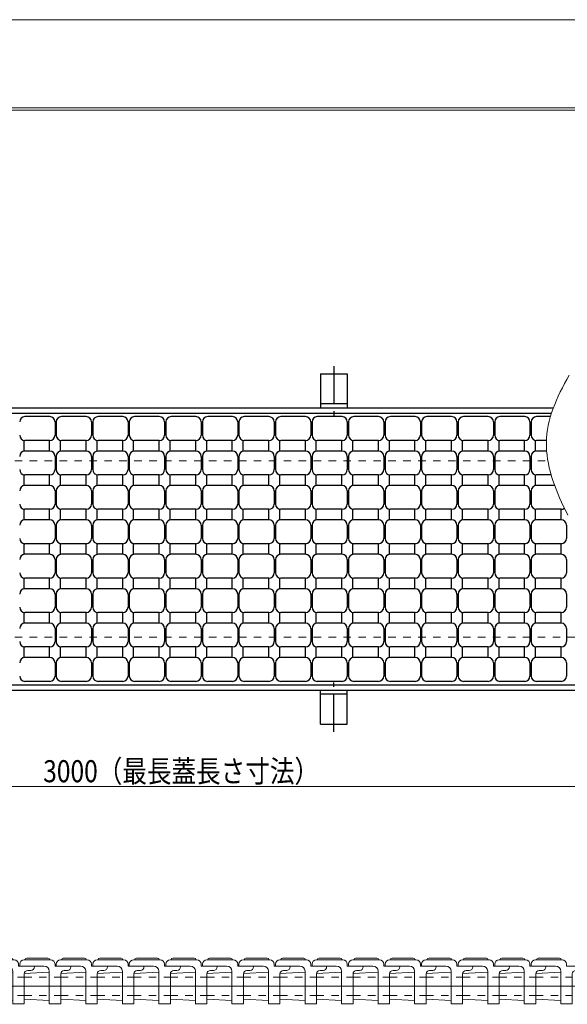
# Model space of a CAD drawing. Units: millimetres. Extents: x -1050 to 1050, y -743 to 742.
# Drawn here: x -250 to 61, y 185 to 742 of the extents above; entities that cross this region are included whole.
import ezdxf

# ---------------------------------------------------------------- set-up
doc = ezdxf.new("R2010")
doc.units = ezdxf.units.MM
doc.header["$LTSCALE"] = 5
for name, pattern in [('JWW_CENTER1', [6.773333, 4.233333, -0.846667, 0.846667, -0.846667]), ('JWW_DASHED1', [1.693333, 0.846667, -0.846667]), ('JWW_PHANTOM1', [6.773333, 3.386667, -0.846667, 0.423333, -0.846667, 0.423333, -0.846667])]:
    doc.linetypes.add(name, pattern=pattern)
for name, color, linetype in [('1-外形線', 7, 'Continuous'), ('6-寸法文字', 7, 'Continuous'), ('RRA', 7, 'Continuous'), ('アンカー', 7, 'Continuous'), ('想像線', 7, 'Continuous'), ('枠', 7, 'Continuous'), ('溝開口', 7, 'Continuous')]:
    doc.layers.add(name, color=color, linetype=linetype)
doc.styles.add('ＭＳ ゴシック', font='txt', dxfattribs={"height": 1})

# ---------------------------------------------------------------- blocks, each defined once
blk = doc.blocks.new('A3ナカ工業新図枠_0-1_')
at = {"layer": '1-外形線', "color": 4, "linetype": 'Continuous', "lineweight": 5}
for p, q in [((0, 297), (420, 297)), ((15, 287), (410, 287)), ((15.25, 286.75), (409.75, 286.75))]:
    blk.add_line(p, q, dxfattribs=at)
blk = doc.blocks.new('A$C5D7C781A_0-E_')
at = {"layer": 'アンカー', "color": 6, "linetype": 'JWW_CENTER1', "lineweight": 25}
blk.add_line((7.5, 28.02), (7.5, 0), dxfattribs=at)
at = {"layer": 'アンカー', "color": 7, "linetype": 'Continuous', "lineweight": 25}
for p, q in [((0, 23.76), (0, 4.45)), ((0, 23.76), (15, 23.76)), ((15, 23.76), (15, 4.45)), ((15, 6.75), (0, 6.75)), ((0, 4.45), (15, 4.45))]:
    blk.add_line(p, q, dxfattribs=at)
blk = doc.blocks.new('SDGFFDF_0-1_')
at = {"layer": '1-外形線', "color": 7, "linetype": 'Continuous', "lineweight": 5}
for p, q in [((-2.55, 11.5), (-2.55, 12.5)), ((-2.55, 11.5), (11.2, 11.5)), ((-0.05, 15), (14.95, 15)), ((1.45, 16), (13.45, 16)), ((17.45, 11.5), (17.45, 12.5)), ((17.45, 11.5), (26.45, 11.5)), ((26.45, 11.5), (26.45, 11)), ((0, 7.27), (14.2, 8.02)), ((0, 7.27), (0, -7.23)), ((14.2, 8.02), (14.2, 8.5)), ((14.2, -10), (14.2, 8.02)), ((20.7, 7), (20.7, -10)), ((22.7, 9), (24.45, 9)), ((0, -7.23), (14.2, -7.98)), ((20.7, -10), (14.2, -10))]:
    blk.add_line(p, q, dxfattribs=at)
at = {"layer": '1-外形線', "color": 1, "linetype": 'JWW_CENTER1', "lineweight": 5}
blk.add_line((24.66, 0), (-2.35, 0), dxfattribs=at)
at = {"layer": '1-外形線', "color": 6, "linetype": 'JWW_DASHED1', "lineweight": 5}
for p, q in [((0, 5.25), (20.7, 5.25)), ((0, -5.25), (20.7, -5.25))]:
    blk.add_line(p, q, dxfattribs=at)
at = {"layer": '1-外形線', "color": 7, "linetype": 'Continuous', "lineweight": 5, "const_width": 0.2}
for points in [[(14.3, 8, 0.414214), (14.2, 8.1, 0.414214), (14.1, 8, 0.414214), (14.2, 7.9, 0.414214)], [(14.3, -10, 0.414214), (14.2, -9.9, 0.414214), (14.1, -10, 0.414214), (14.2, -10.1, 0.414214)]]:
    blk.add_lwpolyline(points, format="xyb", close=True, dxfattribs=at)
at = {"layer": '1-外形線', "color": 7, "linetype": 'Continuous', "lineweight": 5}
for centre, radius, start, end in [((-0.05, 12.5), 2.5, 90, 180), ((1.45, 15), 1, 90, 180), ((11.2, 8.5), 3, 0, 90), ((13.45, 15), 1, 0, 90), ((14.95, 12.5), 2.5, 0, 90), ((22.7, 7), 2, 90, 180), ((24.45, 11), 2, 270, 0)]:
    blk.add_arc(centre, radius, start, end, dxfattribs=at)

msp = doc.modelspace()

# ---------------------------------------------------------------- linework, layer by layer
at = {"layer": '6-寸法文字', "color": 2, "linetype": 'Continuous', "lineweight": 5}
msp.add_line((-656.54, 307.88), (323.47, 307.88), dxfattribs=at)
at = {"layer": 'RRA', "color": 5, "linetype": 'Continuous', "lineweight": 25}
for p, q in [((-232.54, 517.55), (-246.54, 517.55)), ((-229.54, 514.55), (-229.54, 507.05)), ((-228.84, 514.55), (-228.84, 507.05)), ((-211.84, 517.55), (-225.84, 517.55)), ((-208.84, 514.55), (-208.84, 507.05)), ((-208.14, 514.55), (-208.14, 507.05)), ((-191.14, 517.55), (-205.14, 517.55)), ((-188.14, 514.55), (-188.14, 507.05)), ((-187.44, 514.55), (-187.44, 507.05)), ((-170.44, 517.55), (-184.44, 517.55)), ((-167.44, 514.55), (-167.44, 507.05)), ((-166.74, 514.55), (-166.74, 507.05)), ((-149.74, 517.55), (-163.74, 517.55)), ((-146.74, 514.55), (-146.74, 507.05)), ((-146.04, 514.55), (-146.04, 507.05)), ((-129.04, 517.55), (-143.04, 517.55)), ((-126.04, 514.55), (-126.04, 507.05)), ((-125.34, 514.55), (-125.34, 507.05)), ((-108.34, 517.55), (-122.34, 517.55)), ((-105.34, 514.55), (-105.34, 507.05)), ((-104.64, 514.55), (-104.64, 507.05)), ((-87.64, 517.55), (-101.64, 517.55)), ((-84.64, 514.55), (-84.64, 507.05)), ((-83.94, 514.55), (-83.94, 507.05)), ((-66.94, 517.55), (-80.94, 517.55)), ((-63.94, 514.55), (-63.94, 507.05)), ((-63.24, 514.55), (-63.24, 507.05)), ((-46.24, 517.55), (-60.24, 517.55)), ((-43.24, 514.55), (-43.24, 507.05)), ((-42.54, 514.55), (-42.54, 507.05)), ((-25.54, 517.55), (-39.54, 517.55)), ((-22.54, 514.55), (-22.54, 507.05)), ((-21.84, 514.55), (-21.84, 507.05)), ((-4.84, 517.55), (-18.84, 517.55)), ((-1.84, 514.55), (-1.84, 507.05)), ((-1.14, 514.55), (-1.14, 507.05)), ((15.86, 517.55), (1.86, 517.55)), ((18.86, 514.55), (18.86, 507.05)), ((19.56, 514.55), (19.56, 507.05)), ((36.56, 517.55), (22.56, 517.55)), ((39.56, 514.55), (39.56, 507.05)), ((40.26, 514.55), (40.26, 507.05)), ((51.14, 517.55), (43.26, 517.55)), ((-247.29, 504.05), (-247.29, 498.05)), ((-232.54, 504.05), (-246.54, 504.05)), ((-232.79, 504.05), (-232.79, 498.05)), ((-226.59, 504.05), (-226.59, 498.05)), ((-211.84, 504.05), (-225.84, 504.05)), ((-212.09, 504.05), (-212.09, 498.05)), ((-205.89, 504.05), (-205.89, 498.05)), ((-191.14, 504.05), (-205.14, 504.05)), ((-191.39, 504.05), (-191.39, 498.05)), ((-185.19, 504.05), (-185.19, 498.05)), ((-170.44, 504.05), (-184.44, 504.05)), ((-170.69, 504.05), (-170.69, 498.05)), ((-164.49, 504.05), (-164.49, 498.05)), ((-149.74, 504.05), (-163.74, 504.05)), ((-149.99, 504.05), (-149.99, 498.05)), ((-143.79, 504.05), (-143.79, 498.05)), ((-129.04, 504.05), (-143.04, 504.05)), ((-129.29, 504.05), (-129.29, 498.05)), ((-123.09, 504.05), (-123.09, 498.05)), ((-108.34, 504.05), (-122.34, 504.05)), ((-108.59, 504.05), (-108.59, 498.05)), ((-102.39, 504.05), (-102.39, 498.05)), ((-87.64, 504.05), (-101.64, 504.05)), ((-87.89, 504.05), (-87.89, 498.05)), ((-81.69, 504.05), (-81.69, 498.05)), ((-66.94, 504.05), (-80.94, 504.05)), ((-67.19, 504.05), (-67.19, 498.05)), ((-60.99, 504.05), (-60.99, 498.05)), ((-46.24, 504.05), (-60.24, 504.05)), ((-46.49, 504.05), (-46.49, 498.05)), ((-40.29, 504.05), (-40.29, 498.05)), ((-25.54, 504.05), (-39.54, 504.05)), ((-25.79, 504.05), (-25.79, 498.05)), ((-19.59, 504.05), (-19.59, 498.05)), ((-4.84, 504.05), (-18.84, 504.05)), ((-5.09, 504.05), (-5.09, 498.05)), ((1.11, 504.05), (1.11, 498.05)), ((15.86, 504.05), (1.86, 504.05)), ((15.61, 504.05), (15.61, 498.05)), ((21.81, 504.05), (21.81, 498.05)), ((36.56, 504.05), (22.56, 504.05)), ((36.31, 504.05), (36.31, 498.05)), ((42.51, 504.05), (42.51, 498.05)), ((48.85, 504.05), (43.26, 504.05)), ((-232.54, 498.05), (-246.54, 498.05)), ((-211.84, 498.05), (-225.84, 498.05)), ((-191.14, 498.05), (-205.14, 498.05)), ((-170.44, 498.05), (-184.44, 498.05)), ((-149.74, 498.05), (-163.74, 498.05)), ((-129.04, 498.05), (-143.04, 498.05)), ((-108.34, 498.05), (-122.34, 498.05)), ((-87.64, 498.05), (-101.64, 498.05)), ((-66.94, 498.05), (-80.94, 498.05)), ((-46.24, 498.05), (-60.24, 498.05)), ((-25.54, 498.05), (-39.54, 498.05)), ((-4.84, 498.05), (-18.84, 498.05)), ((15.86, 498.05), (1.86, 498.05)), ((36.56, 498.05), (22.56, 498.05)), ((48.98, 498.05), (43.26, 498.05)), ((-229.54, 495.05), (-229.54, 487.55)), ((-228.84, 495.05), (-228.84, 487.55)), ((-208.84, 495.05), (-208.84, 487.55)), ((-208.14, 495.05), (-208.14, 487.55)), ((-188.14, 495.05), (-188.14, 487.55)), ((-187.44, 495.05), (-187.44, 487.55)), ((-167.44, 495.05), (-167.44, 487.55)), ((-166.74, 495.05), (-166.74, 487.55)), ((-146.74, 495.05), (-146.74, 487.55)), ((-146.04, 495.05), (-146.04, 487.55)), ((-126.04, 495.05), (-126.04, 487.55)), ((-125.34, 495.05), (-125.34, 487.55)), ((-105.34, 495.05), (-105.34, 487.55)), ((-104.64, 495.05), (-104.64, 487.55)), ((-84.64, 495.05), (-84.64, 487.55)), ((-83.94, 495.05), (-83.94, 487.55)), ((-63.94, 495.05), (-63.94, 487.55)), ((-63.24, 495.05), (-63.24, 487.55)), ((-43.24, 495.05), (-43.24, 487.55)), ((-42.54, 495.05), (-42.54, 487.55)), ((-22.54, 495.05), (-22.54, 487.55)), ((-21.84, 495.05), (-21.84, 487.55)), ((-1.84, 495.05), (-1.84, 487.55)), ((-1.14, 495.05), (-1.14, 487.55)), ((18.86, 495.05), (18.86, 487.55)), ((19.56, 495.05), (19.56, 487.55)), ((39.56, 495.05), (39.56, 487.55)), ((40.26, 495.05), (40.26, 487.55)), ((-247.29, 484.55), (-247.29, 478.55)), ((-232.54, 484.55), (-246.54, 484.55)), ((-232.79, 484.55), (-232.79, 478.55)), ((-226.59, 484.55), (-226.59, 478.55)), ((-211.84, 484.55), (-225.84, 484.55)), ((-212.09, 484.55), (-212.09, 478.55)), ((-205.89, 484.55), (-205.89, 478.55)), ((-191.14, 484.55), (-205.14, 484.55)), ((-191.39, 484.55), (-191.39, 478.55)), ((-185.19, 484.55), (-185.19, 478.55)), ((-170.44, 484.55), (-184.44, 484.55)), ((-170.69, 484.55), (-170.69, 478.55)), ((-164.49, 484.55), (-164.49, 478.55)), ((-149.74, 484.55), (-163.74, 484.55)), ((-149.99, 484.55), (-149.99, 478.55)), ((-143.79, 484.55), (-143.79, 478.55)), ((-129.04, 484.55), (-143.04, 484.55)), ((-129.29, 484.55), (-129.29, 478.55)), ((-123.09, 484.55), (-123.09, 478.55)), ((-108.34, 484.55), (-122.34, 484.55)), ((-108.59, 484.55), (-108.59, 478.55)), ((-102.39, 484.55), (-102.39, 478.55)), ((-87.64, 484.55), (-101.64, 484.55)), ((-87.89, 484.55), (-87.89, 478.55)), ((-81.69, 484.55), (-81.69, 478.55)), ((-66.94, 484.55), (-80.94, 484.55)), ((-67.19, 484.55), (-67.19, 478.55)), ((-60.99, 484.55), (-60.99, 478.55)), ((-46.24, 484.55), (-60.24, 484.55)), ((-46.49, 484.55), (-46.49, 478.55)), ((-40.29, 484.55), (-40.29, 478.55)), ((-25.54, 484.55), (-39.54, 484.55)), ((-25.79, 484.55), (-25.79, 478.55)), ((-19.59, 484.55), (-19.59, 478.55)), ((-4.84, 484.55), (-18.84, 484.55)), ((-5.09, 484.55), (-5.09, 478.55)), ((1.11, 484.55), (1.11, 478.55)), ((15.86, 484.55), (1.86, 484.55)), ((15.61, 484.55), (15.61, 478.55)), ((21.81, 484.55), (21.81, 478.55)), ((36.56, 484.55), (22.56, 484.55)), ((36.31, 484.55), (36.31, 478.55)), ((42.51, 484.55), (42.51, 478.55)), ((51.55, 484.55), (43.26, 484.55)), ((-232.54, 478.55), (-246.54, 478.55)), ((-229.54, 475.55), (-229.54, 468.05)), ((-228.84, 475.55), (-228.84, 468.05)), ((-211.84, 478.55), (-225.84, 478.55)), ((-208.84, 475.55), (-208.84, 468.05)), ((-208.14, 475.55), (-208.14, 468.05)), ((-191.14, 478.55), (-205.14, 478.55)), ((-188.14, 475.55), (-188.14, 468.05)), ((-187.44, 475.55), (-187.44, 468.05)), ((-170.44, 478.55), (-184.44, 478.55)), ((-167.44, 475.55), (-167.44, 468.05)), ((-166.74, 475.55), (-166.74, 468.05)), ((-149.74, 478.55), (-163.74, 478.55)), ((-146.74, 475.55), (-146.74, 468.05)), ((-146.04, 475.55), (-146.04, 468.05)), ((-129.04, 478.55), (-143.04, 478.55)), ((-126.04, 475.55), (-126.04, 468.05)), ((-125.34, 475.55), (-125.34, 468.05)), ((-108.34, 478.55), (-122.34, 478.55)), ((-105.34, 475.55), (-105.34, 468.05)), ((-104.64, 475.55), (-104.64, 468.05)), ((-87.64, 478.55), (-101.64, 478.55)), ((-84.64, 475.55), (-84.64, 468.05)), ((-83.94, 475.55), (-83.94, 468.05)), ((-66.94, 478.55), (-80.94, 478.55)), ((-63.94, 475.55), (-63.94, 468.05)), ((-63.24, 475.55), (-63.24, 468.05)), ((-46.24, 478.55), (-60.24, 478.55)), ((-43.24, 475.55), (-43.24, 468.05)), ((-42.54, 475.55), (-42.54, 468.05)), ((-25.54, 478.55), (-39.54, 478.55)), ((-22.54, 475.55), (-22.54, 468.05)), ((-21.84, 475.55), (-21.84, 468.05)), ((-4.84, 478.55), (-18.84, 478.55)), ((-1.84, 475.55), (-1.84, 468.05)), ((-1.14, 475.55), (-1.14, 468.05)), ((15.86, 478.55), (1.86, 478.55)), ((18.86, 475.55), (18.86, 468.05)), ((19.56, 475.55), (19.56, 468.05)), ((36.56, 478.55), (22.56, 478.55)), ((39.56, 475.55), (39.56, 468.05)), ((40.26, 475.55), (40.26, 468.05)), ((53.53, 478.55), (43.26, 478.55)), ((-247.29, 465.05), (-247.29, 459.05)), ((-232.54, 465.05), (-246.54, 465.05)), ((-232.79, 465.05), (-232.79, 459.05)), ((-226.59, 465.05), (-226.59, 459.05)), ((-211.84, 465.05), (-225.84, 465.05)), ((-212.09, 465.05), (-212.09, 459.05)), ((-205.89, 465.05), (-205.89, 459.05)), ((-191.14, 465.05), (-205.14, 465.05)), ((-191.39, 465.05), (-191.39, 459.05)), ((-185.19, 465.05), (-185.19, 459.05)), ((-170.44, 465.05), (-184.44, 465.05)), ((-170.69, 465.05), (-170.69, 459.05)), ((-164.49, 465.05), (-164.49, 459.05)), ((-149.74, 465.05), (-163.74, 465.05)), ((-149.99, 465.05), (-149.99, 459.05)), ((-143.79, 465.05), (-143.79, 459.05)), ((-129.04, 465.05), (-143.04, 465.05)), ((-129.29, 465.05), (-129.29, 459.05)), ((-123.09, 465.05), (-123.09, 459.05)), ((-108.34, 465.05), (-122.34, 465.05)), ((-108.59, 465.05), (-108.59, 459.05)), ((-102.39, 465.05), (-102.39, 459.05)), ((-87.64, 465.05), (-101.64, 465.05)), ((-87.89, 465.05), (-87.89, 459.05)), ((-81.69, 465.05), (-81.69, 459.05)), ((-66.94, 465.05), (-80.94, 465.05)), ((-67.19, 465.05), (-67.19, 459.05)), ((-60.99, 465.05), (-60.99, 459.05)), ((-46.24, 465.05), (-60.24, 465.05)), ((-46.49, 465.05), (-46.49, 459.05)), ((-40.29, 465.05), (-40.29, 459.05)), ((-25.54, 465.05), (-39.54, 465.05)), ((-25.79, 465.05), (-25.79, 459.05)), ((-19.59, 465.05), (-19.59, 459.05)), ((-4.84, 465.05), (-18.84, 465.05)), ((-5.09, 465.05), (-5.09, 459.05)), ((1.11, 465.05), (1.11, 459.05)), ((15.86, 465.05), (1.86, 465.05)), ((15.61, 465.05), (15.61, 459.05)), ((21.81, 465.05), (21.81, 459.05)), ((36.56, 465.05), (22.56, 465.05)), ((36.31, 465.05), (36.31, 459.05)), ((42.51, 465.05), (42.51, 459.05)), ((57.26, 465.05), (43.26, 465.05)), ((57.01, 465.05), (57.01, 459.05)), ((-232.54, 459.05), (-246.54, 459.05)), ((-211.84, 459.05), (-225.84, 459.05)), ((-191.14, 459.05), (-205.14, 459.05)), ((-170.44, 459.05), (-184.44, 459.05)), ((-149.74, 459.05), (-163.74, 459.05)), ((-129.04, 459.05), (-143.04, 459.05)), ((-108.34, 459.05), (-122.34, 459.05)), ((-87.64, 459.05), (-101.64, 459.05)), ((-66.94, 459.05), (-80.94, 459.05)), ((-46.24, 459.05), (-60.24, 459.05)), ((-25.54, 459.05), (-39.54, 459.05)), ((-4.84, 459.05), (-18.84, 459.05)), ((15.86, 459.05), (1.86, 459.05)), ((36.56, 459.05), (22.56, 459.05)), ((57.26, 459.05), (43.26, 459.05)), ((-229.54, 456.05), (-229.54, 448.55)), ((-228.84, 456.05), (-228.84, 448.55)), ((-208.84, 456.05), (-208.84, 448.55)), ((-208.14, 456.05), (-208.14, 448.55)), ((-188.14, 456.05), (-188.14, 448.55)), ((-187.44, 456.05), (-187.44, 448.55)), ((-167.44, 456.05), (-167.44, 448.55)), ((-166.74, 456.05), (-166.74, 448.55)), ((-146.74, 456.05), (-146.74, 448.55)), ((-146.04, 456.05), (-146.04, 448.55)), ((-126.04, 456.05), (-126.04, 448.55)), ((-125.34, 456.05), (-125.34, 448.55)), ((-105.34, 456.05), (-105.34, 448.55)), ((-104.64, 456.05), (-104.64, 448.55)), ((-84.64, 456.05), (-84.64, 448.55)), ((-83.94, 456.05), (-83.94, 448.55)), ((-63.94, 456.05), (-63.94, 448.55)), ((-63.24, 456.05), (-63.24, 448.55)), ((-43.24, 456.05), (-43.24, 448.55)), ((-42.54, 456.05), (-42.54, 448.55)), ((-22.54, 456.05), (-22.54, 448.55)), ((-21.84, 456.05), (-21.84, 448.55)), ((-1.84, 456.05), (-1.84, 448.55)), ((-1.14, 456.05), (-1.14, 448.55)), ((18.86, 456.05), (18.86, 448.55)), ((19.56, 456.05), (19.56, 448.55)), ((39.56, 456.05), (39.56, 448.55)), ((40.26, 456.05), (40.26, 448.55)), ((60.26, 456.05), (60.26, 448.55)), ((-247.29, 445.55), (-247.29, 439.55)), ((-232.54, 445.55), (-246.54, 445.55)), ((-232.79, 445.55), (-232.79, 439.55)), ((-226.59, 445.55), (-226.59, 439.55)), ((-211.84, 445.55), (-225.84, 445.55)), ((-212.09, 445.55), (-212.09, 439.55)), ((-205.89, 445.55), (-205.89, 439.55)), ((-191.14, 445.55), (-205.14, 445.55)), ((-191.39, 445.55), (-191.39, 439.55)), ((-185.19, 445.55), (-185.19, 439.55)), ((-170.44, 445.55), (-184.44, 445.55)), ((-170.69, 445.55), (-170.69, 439.55)), ((-164.49, 445.55), (-164.49, 439.55)), ((-149.74, 445.55), (-163.74, 445.55)), ((-149.99, 445.55), (-149.99, 439.55)), ((-143.79, 445.55), (-143.79, 439.55)), ((-129.04, 445.55), (-143.04, 445.55)), ((-129.29, 445.55), (-129.29, 439.55)), ((-123.09, 445.55), (-123.09, 439.55)), ((-108.34, 445.55), (-122.34, 445.55)), ((-108.59, 445.55), (-108.59, 439.55)), ((-102.39, 445.55), (-102.39, 439.55)), ((-87.64, 445.55), (-101.64, 445.55)), ((-87.89, 445.55), (-87.89, 439.55)), ((-81.69, 445.55), (-81.69, 439.55)), ((-66.94, 445.55), (-80.94, 445.55)), ((-67.19, 445.55), (-67.19, 439.55)), ((-60.99, 445.55), (-60.99, 439.55)), ((-46.24, 445.55), (-60.24, 445.55)), ((-46.49, 445.55), (-46.49, 439.55)), ((-40.29, 445.55), (-40.29, 439.55)), ((-25.54, 445.55), (-39.54, 445.55)), ((-25.79, 445.55), (-25.79, 439.55)), ((-19.59, 445.55), (-19.59, 439.55)), ((-4.84, 445.55), (-18.84, 445.55)), ((-5.09, 445.55), (-5.09, 439.55)), ((1.11, 445.55), (1.11, 439.55)), ((15.86, 445.55), (1.86, 445.55)), ((15.61, 445.55), (15.61, 439.55)), ((21.81, 445.55), (21.81, 439.55)), ((36.56, 445.55), (22.56, 445.55)), ((36.31, 445.55), (36.31, 439.55)), ((42.51, 445.55), (42.51, 439.55)), ((57.26, 445.55), (43.26, 445.55)), ((57.01, 445.55), (57.01, 439.55)), ((-232.54, 439.55), (-246.54, 439.55)), ((-229.54, 436.55), (-229.54, 429.05)), ((-228.84, 436.55), (-228.84, 429.05)), ((-211.84, 439.55), (-225.84, 439.55)), ((-208.84, 436.55), (-208.84, 429.05)), ((-208.14, 436.55), (-208.14, 429.05)), ((-191.14, 439.55), (-205.14, 439.55)), ((-188.14, 436.55), (-188.14, 429.05)), ((-187.44, 436.55), (-187.44, 429.05)), ((-170.44, 439.55), (-184.44, 439.55)), ((-167.44, 436.55), (-167.44, 429.05)), ((-166.74, 436.55), (-166.74, 429.05)), ((-149.74, 439.55), (-163.74, 439.55)), ((-146.74, 436.55), (-146.74, 429.05)), ((-146.04, 436.55), (-146.04, 429.05)), ((-129.04, 439.55), (-143.04, 439.55)), ((-126.04, 436.55), (-126.04, 429.05)), ((-125.34, 436.55), (-125.34, 429.05)), ((-108.34, 439.55), (-122.34, 439.55)), ((-105.34, 436.55), (-105.34, 429.05)), ((-104.64, 436.55), (-104.64, 429.05)), ((-87.64, 439.55), (-101.64, 439.55)), ((-84.64, 436.55), (-84.64, 429.05)), ((-83.94, 436.55), (-83.94, 429.05)), ((-66.94, 439.55), (-80.94, 439.55)), ((-63.94, 436.55), (-63.94, 429.05)), ((-63.24, 436.55), (-63.24, 429.05)), ((-46.24, 439.55), (-60.24, 439.55)), ((-43.24, 436.55), (-43.24, 429.05)), ((-42.54, 436.55), (-42.54, 429.05)), ((-25.54, 439.55), (-39.54, 439.55)), ((-22.54, 436.55), (-22.54, 429.05)), ((-21.84, 436.55), (-21.84, 429.05)), ((-4.84, 439.55), (-18.84, 439.55)), ((-1.84, 436.55), (-1.84, 429.05)), ((-1.14, 436.55), (-1.14, 429.05)), ((15.86, 439.55), (1.86, 439.55)), ((18.86, 436.55), (18.86, 429.05)), ((19.56, 436.55), (19.56, 429.05)), ((36.56, 439.55), (22.56, 439.55)), ((39.56, 436.55), (39.56, 429.05)), ((40.26, 436.55), (40.26, 429.05)), ((57.26, 439.55), (43.26, 439.55)), ((60.26, 436.55), (60.26, 429.05)), ((-247.29, 426.05), (-247.29, 420.05)), ((-232.54, 426.05), (-246.54, 426.05)), ((-232.79, 426.05), (-232.79, 420.05)), ((-226.59, 426.05), (-226.59, 420.05)), ((-211.84, 426.05), (-225.84, 426.05)), ((-212.09, 426.05), (-212.09, 420.05)), ((-205.89, 426.05), (-205.89, 420.05)), ((-191.14, 426.05), (-205.14, 426.05)), ((-191.39, 426.05), (-191.39, 420.05)), ((-185.19, 426.05), (-185.19, 420.05)), ((-170.44, 426.05), (-184.44, 426.05)), ((-170.69, 426.05), (-170.69, 420.05)), ((-164.49, 426.05), (-164.49, 420.05)), ((-149.74, 426.05), (-163.74, 426.05)), ((-149.99, 426.05), (-149.99, 420.05)), ((-143.79, 426.05), (-143.79, 420.05)), ((-129.04, 426.05), (-143.04, 426.05)), ((-129.29, 426.05), (-129.29, 420.05)), ((-123.09, 426.05), (-123.09, 420.05)), ((-108.34, 426.05), (-122.34, 426.05)), ((-108.59, 426.05), (-108.59, 420.05)), ((-102.39, 426.05), (-102.39, 420.05)), ((-87.64, 426.05), (-101.64, 426.05)), ((-87.89, 426.05), (-87.89, 420.05)), ((-81.69, 426.05), (-81.69, 420.05)), ((-66.94, 426.05), (-80.94, 426.05)), ((-67.19, 426.05), (-67.19, 420.05)), ((-60.99, 426.05), (-60.99, 420.05)), ((-46.24, 426.05), (-60.24, 426.05)), ((-46.49, 426.05), (-46.49, 420.05)), ((-40.29, 426.05), (-40.29, 420.05)), ((-25.54, 426.05), (-39.54, 426.05)), ((-25.79, 426.05), (-25.79, 420.05)), ((-19.59, 426.05), (-19.59, 420.05)), ((-4.84, 426.05), (-18.84, 426.05)), ((-5.09, 426.05), (-5.09, 420.05)), ((1.11, 426.05), (1.11, 420.05)), ((15.86, 426.05), (1.86, 426.05)), ((15.61, 426.05), (15.61, 420.05)), ((21.81, 426.05), (21.81, 420.05)), ((36.56, 426.05), (22.56, 426.05)), ((36.31, 426.05), (36.31, 420.05)), ((42.51, 426.05), (42.51, 420.05)), ((57.26, 426.05), (43.26, 426.05)), ((57.01, 426.05), (57.01, 420.05)), ((-232.54, 420.05), (-246.54, 420.05)), ((-211.84, 420.05), (-225.84, 420.05)), ((-191.14, 420.05), (-205.14, 420.05)), ((-170.44, 420.05), (-184.44, 420.05)), ((-149.74, 420.05), (-163.74, 420.05)), ((-129.04, 420.05), (-143.04, 420.05)), ((-108.34, 420.05), (-122.34, 420.05)), ((-87.64, 420.05), (-101.64, 420.05)), ((-66.94, 420.05), (-80.94, 420.05)), ((-46.24, 420.05), (-60.24, 420.05)), ((-25.54, 420.05), (-39.54, 420.05)), ((-4.84, 420.05), (-18.84, 420.05)), ((15.86, 420.05), (1.86, 420.05)), ((36.56, 420.05), (22.56, 420.05)), ((57.26, 420.05), (43.26, 420.05)), ((-229.54, 417.05), (-229.54, 409.55)), ((-228.84, 417.05), (-228.84, 409.55)), ((-208.84, 417.05), (-208.84, 409.55)), ((-208.14, 417.05), (-208.14, 409.55)), ((-188.14, 417.05), (-188.14, 409.55)), ((-187.44, 417.05), (-187.44, 409.55)), ((-167.44, 417.05), (-167.44, 409.55)), ((-166.74, 417.05), (-166.74, 409.55)), ((-146.74, 417.05), (-146.74, 409.55)), ((-146.04, 417.05), (-146.04, 409.55)), ((-126.04, 417.05), (-126.04, 409.55)), ((-125.34, 417.05), (-125.34, 409.55)), ((-105.34, 417.05), (-105.34, 409.55)), ((-104.64, 417.05), (-104.64, 409.55)), ((-84.64, 417.05), (-84.64, 409.55)), ((-83.94, 417.05), (-83.94, 409.55)), ((-63.94, 417.05), (-63.94, 409.55)), ((-63.24, 417.05), (-63.24, 409.55)), ((-43.24, 417.05), (-43.24, 409.55)), ((-42.54, 417.05), (-42.54, 409.55)), ((-22.54, 417.05), (-22.54, 409.55)), ((-21.84, 417.05), (-21.84, 409.55)), ((-1.84, 417.05), (-1.84, 409.55)), ((-1.14, 417.05), (-1.14, 409.55)), ((18.86, 417.05), (18.86, 409.55)), ((19.56, 417.05), (19.56, 409.55)), ((39.56, 417.05), (39.56, 409.55)), ((40.26, 417.05), (40.26, 409.55)), ((60.26, 417.05), (60.26, 409.55)), ((-247.29, 406.55), (-247.29, 400.55)), ((-232.54, 406.55), (-246.54, 406.55)), ((-232.79, 406.55), (-232.79, 400.55)), ((-226.59, 406.55), (-226.59, 400.55)), ((-211.84, 406.55), (-225.84, 406.55)), ((-212.09, 406.55), (-212.09, 400.55)), ((-205.89, 406.55), (-205.89, 400.55)), ((-191.14, 406.55), (-205.14, 406.55)), ((-191.39, 406.55), (-191.39, 400.55)), ((-185.19, 406.55), (-185.19, 400.55)), ((-170.44, 406.55), (-184.44, 406.55)), ((-170.69, 406.55), (-170.69, 400.55)), ((-164.49, 406.55), (-164.49, 400.55)), ((-149.74, 406.55), (-163.74, 406.55)), ((-149.99, 406.55), (-149.99, 400.55)), ((-143.79, 406.55), (-143.79, 400.55)), ((-129.04, 406.55), (-143.04, 406.55)), ((-129.29, 406.55), (-129.29, 400.55)), ((-123.09, 406.55), (-123.09, 400.55)), ((-108.34, 406.55), (-122.34, 406.55)), ((-108.59, 406.55), (-108.59, 400.55)), ((-102.39, 406.55), (-102.39, 400.55)), ((-87.64, 406.55), (-101.64, 406.55)), ((-87.89, 406.55), (-87.89, 400.55)), ((-81.69, 406.55), (-81.69, 400.55)), ((-66.94, 406.55), (-80.94, 406.55)), ((-67.19, 406.55), (-67.19, 400.55)), ((-60.99, 406.55), (-60.99, 400.55)), ((-46.24, 406.55), (-60.24, 406.55)), ((-46.49, 406.55), (-46.49, 400.55)), ((-40.29, 406.55), (-40.29, 400.55)), ((-25.54, 406.55), (-39.54, 406.55)), ((-25.79, 406.55), (-25.79, 400.55)), ((-19.59, 406.55), (-19.59, 400.55)), ((-4.84, 406.55), (-18.84, 406.55)), ((-5.09, 406.55), (-5.09, 400.55)), ((1.11, 406.55), (1.11, 400.55)), ((15.86, 406.55), (1.86, 406.55)), ((15.61, 406.55), (15.61, 400.55)), ((21.81, 406.55), (21.81, 400.55)), ((36.56, 406.55), (22.56, 406.55)), ((36.31, 406.55), (36.31, 400.55)), ((42.51, 406.55), (42.51, 400.55)), ((57.26, 406.55), (43.26, 406.55)), ((57.01, 406.55), (57.01, 400.55)), ((-232.54, 400.55), (-246.54, 400.55)), ((-229.54, 397.55), (-229.54, 390.05)), ((-228.84, 397.55), (-228.84, 390.05)), ((-211.84, 400.55), (-225.84, 400.55)), ((-208.84, 397.55), (-208.84, 390.05)), ((-208.14, 397.55), (-208.14, 390.05)), ((-191.14, 400.55), (-205.14, 400.55)), ((-188.14, 397.55), (-188.14, 390.05)), ((-187.44, 397.55), (-187.44, 390.05)), ((-170.44, 400.55), (-184.44, 400.55)), ((-167.44, 397.55), (-167.44, 390.05)), ((-166.74, 397.55), (-166.74, 390.05)), ((-149.74, 400.55), (-163.74, 400.55)), ((-146.74, 397.55), (-146.74, 390.05)), ((-146.04, 397.55), (-146.04, 390.05)), ((-129.04, 400.55), (-143.04, 400.55)), ((-126.04, 397.55), (-126.04, 390.05)), ((-125.34, 397.55), (-125.34, 390.05)), ((-108.34, 400.55), (-122.34, 400.55)), ((-105.34, 397.55), (-105.34, 390.05)), ((-104.64, 397.55), (-104.64, 390.05)), ((-87.64, 400.55), (-101.64, 400.55)), ((-84.64, 397.55), (-84.64, 390.05)), ((-83.94, 397.55), (-83.94, 390.05)), ((-66.94, 400.55), (-80.94, 400.55)), ((-63.94, 397.55), (-63.94, 390.05)), ((-63.24, 397.55), (-63.24, 390.05)), ((-46.24, 400.55), (-60.24, 400.55)), ((-43.24, 397.55), (-43.24, 390.05)), ((-42.54, 397.55), (-42.54, 390.05)), ((-25.54, 400.55), (-39.54, 400.55)), ((-22.54, 397.55), (-22.54, 390.05)), ((-21.84, 397.55), (-21.84, 390.05)), ((-4.84, 400.55), (-18.84, 400.55)), ((-1.84, 397.55), (-1.84, 390.05)), ((-1.14, 397.55), (-1.14, 390.05)), ((15.86, 400.55), (1.86, 400.55)), ((18.86, 397.55), (18.86, 390.05)), ((19.56, 397.55), (19.56, 390.05)), ((36.56, 400.55), (22.56, 400.55)), ((39.56, 397.55), (39.56, 390.05)), ((40.26, 397.55), (40.26, 390.05)), ((57.26, 400.55), (43.26, 400.55)), ((60.26, 397.55), (60.26, 390.05)), ((-247.29, 387.05), (-247.29, 381.05)), ((-232.54, 387.05), (-246.54, 387.05)), ((-232.79, 387.05), (-232.79, 381.05)), ((-226.59, 387.05), (-226.59, 381.05)), ((-211.84, 387.05), (-225.84, 387.05)), ((-212.09, 387.05), (-212.09, 381.05)), ((-205.89, 387.05), (-205.89, 381.05)), ((-191.14, 387.05), (-205.14, 387.05)), ((-191.39, 387.05), (-191.39, 381.05)), ((-185.19, 387.05), (-185.19, 381.05)), ((-170.44, 387.05), (-184.44, 387.05)), ((-170.69, 387.05), (-170.69, 381.05)), ((-164.49, 387.05), (-164.49, 381.05)), ((-149.74, 387.05), (-163.74, 387.05)), ((-149.99, 387.05), (-149.99, 381.05)), ((-143.79, 387.05), (-143.79, 381.05)), ((-129.04, 387.05), (-143.04, 387.05)), ((-129.29, 387.05), (-129.29, 381.05)), ((-123.09, 387.05), (-123.09, 381.05)), ((-108.34, 387.05), (-122.34, 387.05)), ((-108.59, 387.05), (-108.59, 381.05)), ((-102.39, 387.05), (-102.39, 381.05)), ((-87.64, 387.05), (-101.64, 387.05)), ((-87.89, 387.05), (-87.89, 381.05)), ((-81.69, 387.05), (-81.69, 381.05)), ((-66.94, 387.05), (-80.94, 387.05)), ((-67.19, 387.05), (-67.19, 381.05)), ((-60.99, 387.05), (-60.99, 381.05)), ((-46.24, 387.05), (-60.24, 387.05)), ((-46.49, 387.05), (-46.49, 381.05)), ((-40.29, 387.05), (-40.29, 381.05)), ((-25.54, 387.05), (-39.54, 387.05)), ((-25.79, 387.05), (-25.79, 381.05)), ((-19.59, 387.05), (-19.59, 381.05)), ((-4.84, 387.05), (-18.84, 387.05)), ((-5.09, 387.05), (-5.09, 381.05)), ((1.11, 387.05), (1.11, 381.05)), ((15.86, 387.05), (1.86, 387.05)), ((15.61, 387.05), (15.61, 381.05)), ((21.81, 387.05), (21.81, 381.05)), ((36.56, 387.05), (22.56, 387.05)), ((36.31, 387.05), (36.31, 381.05)), ((42.51, 387.05), (42.51, 381.05)), ((57.26, 387.05), (43.26, 387.05)), ((57.01, 387.05), (57.01, 381.05)), ((-232.54, 381.05), (-246.54, 381.05)), ((-211.84, 381.05), (-225.84, 381.05)), ((-191.14, 381.05), (-205.14, 381.05)), ((-170.44, 381.05), (-184.44, 381.05)), ((-149.74, 381.05), (-163.74, 381.05)), ((-129.04, 381.05), (-143.04, 381.05)), ((-108.34, 381.05), (-122.34, 381.05)), ((-87.64, 381.05), (-101.64, 381.05)), ((-66.94, 381.05), (-80.94, 381.05)), ((-46.24, 381.05), (-60.24, 381.05)), ((-25.54, 381.05), (-39.54, 381.05)), ((-4.84, 381.05), (-18.84, 381.05)), ((15.86, 381.05), (1.86, 381.05)), ((36.56, 381.05), (22.56, 381.05)), ((57.26, 381.05), (43.26, 381.05)), ((-229.54, 378.05), (-229.54, 370.55)), ((-228.84, 378.05), (-228.84, 370.55)), ((-208.84, 378.05), (-208.84, 370.55)), ((-208.14, 378.05), (-208.14, 370.55)), ((-188.14, 378.05), (-188.14, 370.55)), ((-187.44, 378.05), (-187.44, 370.55)), ((-167.44, 378.05), (-167.44, 370.55)), ((-166.74, 378.05), (-166.74, 370.55)), ((-146.74, 378.05), (-146.74, 370.55)), ((-146.04, 378.05), (-146.04, 370.55)), ((-126.04, 378.05), (-126.04, 370.55)), ((-125.34, 378.05), (-125.34, 370.55)), ((-105.34, 378.05), (-105.34, 370.55)), ((-104.64, 378.05), (-104.64, 370.55)), ((-84.64, 378.05), (-84.64, 370.55)), ((-83.94, 378.05), (-83.94, 370.55)), ((-63.94, 378.05), (-63.94, 370.55)), ((-63.24, 378.05), (-63.24, 370.55)), ((-43.24, 378.05), (-43.24, 370.55)), ((-42.54, 378.05), (-42.54, 370.55)), ((-22.54, 378.05), (-22.54, 370.55)), ((-21.84, 378.05), (-21.84, 370.55)), ((-1.84, 378.05), (-1.84, 370.55)), ((-1.14, 378.05), (-1.14, 370.55)), ((18.86, 378.05), (18.86, 370.55)), ((19.56, 378.05), (19.56, 370.55)), ((39.56, 378.05), (39.56, 370.55)), ((40.26, 378.05), (40.26, 370.55)), ((60.26, 378.05), (60.26, 370.55)), ((-232.54, 367.55), (-246.54, 367.55)), ((-211.84, 367.55), (-225.84, 367.55)), ((-191.14, 367.55), (-205.14, 367.55)), ((-170.44, 367.55), (-184.44, 367.55)), ((-149.74, 367.55), (-163.74, 367.55)), ((-129.04, 367.55), (-143.04, 367.55)), ((-108.34, 367.55), (-122.34, 367.55)), ((-87.64, 367.55), (-101.64, 367.55)), ((-66.94, 367.55), (-80.94, 367.55)), ((-46.24, 367.55), (-60.24, 367.55)), ((-25.54, 367.55), (-39.54, 367.55)), ((-4.84, 367.55), (-18.84, 367.55)), ((15.86, 367.55), (1.86, 367.55)), ((36.56, 367.55), (22.56, 367.55)), ((57.26, 367.55), (43.26, 367.55))]:
    msp.add_line(p, q, dxfattribs=at)
for centre, start, end in [((-246.54, 514.55), 90, 180), ((-232.54, 514.55), 0, 90), ((-225.84, 514.55), 90, 180), ((-211.84, 514.55), 0, 90), ((-205.14, 514.55), 90, 180), ((-191.14, 514.55), 0, 90), ((-184.44, 514.55), 90, 180), ((-170.44, 514.55), 0, 90), ((-163.74, 514.55), 90, 180), ((-149.74, 514.55), 0, 90), ((-143.04, 514.55), 90, 180), ((-129.04, 514.55), 0, 90), ((-122.34, 514.55), 90, 180), ((-108.34, 514.55), 0, 90), ((-101.64, 514.55), 90, 180), ((-87.64, 514.55), 0, 90), ((-80.94, 514.55), 90, 180), ((-66.94, 514.55), 0, 90), ((-60.24, 514.55), 90, 180), ((-46.24, 514.55), 0, 90), ((-39.54, 514.55), 90, 180), ((-25.54, 514.55), 0, 90), ((-18.84, 514.55), 90, 180), ((-4.84, 514.55), 0, 90), ((1.86, 514.55), 90, 180), ((15.86, 514.55), 0, 90), ((22.56, 514.55), 90, 180), ((36.56, 514.55), 0, 90), ((43.26, 514.55), 90, 180), ((-246.54, 507.05), 180, 270), ((-232.54, 507.05), 270, 0), ((-225.84, 507.05), 180, 270), ((-211.84, 507.05), 270, 0), ((-205.14, 507.05), 180, 270), ((-191.14, 507.05), 270, 0), ((-184.44, 507.05), 180, 270), ((-170.44, 507.05), 270, 0), ((-163.74, 507.05), 180, 270), ((-149.74, 507.05), 270, 0), ((-143.04, 507.05), 180, 270), ((-129.04, 507.05), 270, 0), ((-122.34, 507.05), 180, 270), ((-108.34, 507.05), 270, 0), ((-101.64, 507.05), 180, 270), ((-87.64, 507.05), 270, 0), ((-80.94, 507.05), 180, 270), ((-66.94, 507.05), 270, 0), ((-60.24, 507.05), 180, 270), ((-46.24, 507.05), 270, 0), ((-39.54, 507.05), 180, 270), ((-25.54, 507.05), 270, 0), ((-18.84, 507.05), 180, 270), ((-4.84, 507.05), 270, 0), ((1.86, 507.05), 180, 270), ((15.86, 507.05), 270, 0), ((22.56, 507.05), 180, 270), ((36.56, 507.05), 270, 0), ((43.26, 507.05), 180, 270), ((-246.54, 495.05), 90, 180), ((-232.54, 495.05), 0, 90), ((-225.84, 495.05), 90, 180), ((-211.84, 495.05), 0, 90), ((-205.14, 495.05), 90, 180), ((-191.14, 495.05), 0, 90), ((-184.44, 495.05), 90, 180), ((-170.44, 495.05), 0, 90), ((-163.74, 495.05), 90, 180), ((-149.74, 495.05), 0, 90), ((-143.04, 495.05), 90, 180), ((-129.04, 495.05), 0, 90), ((-122.34, 495.05), 90, 180), ((-108.34, 495.05), 0, 90), ((-101.64, 495.05), 90, 180), ((-87.64, 495.05), 0, 90), ((-80.94, 495.05), 90, 180), ((-66.94, 495.05), 0, 90), ((-60.24, 495.05), 90, 180), ((-46.24, 495.05), 0, 90), ((-39.54, 495.05), 90, 180), ((-25.54, 495.05), 0, 90), ((-18.84, 495.05), 90, 180), ((-4.84, 495.05), 0, 90), ((1.86, 495.05), 90, 180), ((15.86, 495.05), 0, 90), ((22.56, 495.05), 90, 180), ((36.56, 495.05), 0, 90), ((43.26, 495.05), 90, 180), ((-246.54, 487.55), 180, 270), ((-232.54, 487.55), 270, 0), ((-225.84, 487.55), 180, 270), ((-211.84, 487.55), 270, 0), ((-205.14, 487.55), 180, 270), ((-191.14, 487.55), 270, 0), ((-184.44, 487.55), 180, 270), ((-170.44, 487.55), 270, 0), ((-163.74, 487.55), 180, 270), ((-149.74, 487.55), 270, 0), ((-143.04, 487.55), 180, 270), ((-129.04, 487.55), 270, 0), ((-122.34, 487.55), 180, 270), ((-108.34, 487.55), 270, 0), ((-101.64, 487.55), 180, 270), ((-87.64, 487.55), 270, 0), ((-80.94, 487.55), 180, 270), ((-66.94, 487.55), 270, 0), ((-60.24, 487.55), 180, 270), ((-46.24, 487.55), 270, 0), ((-39.54, 487.55), 180, 270), ((-25.54, 487.55), 270, 0), ((-18.84, 487.55), 180, 270), ((-4.84, 487.55), 270, 0), ((1.86, 487.55), 180, 270), ((15.86, 487.55), 270, 0), ((22.56, 487.55), 180, 270), ((36.56, 487.55), 270, 0), ((43.26, 487.55), 180, 270), ((-246.54, 475.55), 90, 180), ((-232.54, 475.55), 0, 90), ((-225.84, 475.55), 90, 180), ((-211.84, 475.55), 0, 90), ((-205.14, 475.55), 90, 180), ((-191.14, 475.55), 0, 90), ((-184.44, 475.55), 90, 180), ((-170.44, 475.55), 0, 90), ((-163.74, 475.55), 90, 180), ((-149.74, 475.55), 0, 90), ((-143.04, 475.55), 90, 180), ((-129.04, 475.55), 0, 90), ((-122.34, 475.55), 90, 180), ((-108.34, 475.55), 0, 90), ((-101.64, 475.55), 90, 180), ((-87.64, 475.55), 0, 90), ((-80.94, 475.55), 90, 180), ((-66.94, 475.55), 0, 90), ((-60.24, 475.55), 90, 180), ((-46.24, 475.55), 0, 90), ((-39.54, 475.55), 90, 180), ((-25.54, 475.55), 0, 90), ((-18.84, 475.55), 90, 180), ((-4.84, 475.55), 0, 90), ((1.86, 475.55), 90, 180), ((15.86, 475.55), 0, 90), ((22.56, 475.55), 90, 180), ((36.56, 475.55), 0, 90), ((43.26, 475.55), 90, 180), ((-246.54, 468.05), 180, 270), ((-232.54, 468.05), 270, 0), ((-225.84, 468.05), 180, 270), ((-211.84, 468.05), 270, 0), ((-205.14, 468.05), 180, 270), ((-191.14, 468.05), 270, 0), ((-184.44, 468.05), 180, 270), ((-170.44, 468.05), 270, 0), ((-163.74, 468.05), 180, 270), ((-149.74, 468.05), 270, 0), ((-143.04, 468.05), 180, 270), ((-129.04, 468.05), 270, 0), ((-122.34, 468.05), 180, 270), ((-108.34, 468.05), 270, 0), ((-101.64, 468.05), 180, 270), ((-87.64, 468.05), 270, 0), ((-80.94, 468.05), 180, 270), ((-66.94, 468.05), 270, 0), ((-60.24, 468.05), 180, 270), ((-46.24, 468.05), 270, 0), ((-39.54, 468.05), 180, 270), ((-25.54, 468.05), 270, 0), ((-18.84, 468.05), 180, 270), ((-4.84, 468.05), 270, 0), ((1.86, 468.05), 180, 270), ((15.86, 468.05), 270, 0), ((22.56, 468.05), 180, 270), ((36.56, 468.05), 270, 0), ((43.26, 468.05), 180, 270), ((57.26, 468.05), 270, 308.1241), ((-246.54, 456.05), 90, 180), ((-232.54, 456.05), 0, 90), ((-225.84, 456.05), 90, 180), ((-211.84, 456.05), 0, 90), ((-205.14, 456.05), 90, 180), ((-191.14, 456.05), 0, 90), ((-184.44, 456.05), 90, 180), ((-170.44, 456.05), 0, 90), ((-163.74, 456.05), 90, 180), ((-149.74, 456.05), 0, 90), ((-143.04, 456.05), 90, 180), ((-129.04, 456.05), 0, 90), ((-122.34, 456.05), 90, 180), ((-108.34, 456.05), 0, 90), ((-101.64, 456.05), 90, 180), ((-87.64, 456.05), 0, 90), ((-80.94, 456.05), 90, 180), ((-66.94, 456.05), 0, 90), ((-60.24, 456.05), 90, 180), ((-46.24, 456.05), 0, 90), ((-39.54, 456.05), 90, 180), ((-25.54, 456.05), 0, 90), ((-18.84, 456.05), 90, 180), ((-4.84, 456.05), 0, 90), ((1.86, 456.05), 90, 180), ((15.86, 456.05), 0, 90), ((22.56, 456.05), 90, 180), ((36.56, 456.05), 0, 90), ((43.26, 456.05), 90, 180), ((57.26, 456.05), 0, 90), ((-246.54, 448.55), 180, 270), ((-232.54, 448.55), 270, 0), ((-225.84, 448.55), 180, 270), ((-211.84, 448.55), 270, 0), ((-205.14, 448.55), 180, 270), ((-191.14, 448.55), 270, 0), ((-184.44, 448.55), 180, 270), ((-170.44, 448.55), 270, 0), ((-163.74, 448.55), 180, 270), ((-149.74, 448.55), 270, 0), ((-143.04, 448.55), 180, 270), ((-129.04, 448.55), 270, 0), ((-122.34, 448.55), 180, 270), ((-108.34, 448.55), 270, 0), ((-101.64, 448.55), 180, 270), ((-87.64, 448.55), 270, 0), ((-80.94, 448.55), 180, 270), ((-66.94, 448.55), 270, 0), ((-60.24, 448.55), 180, 270), ((-46.24, 448.55), 270, 0), ((-39.54, 448.55), 180, 270), ((-25.54, 448.55), 270, 0), ((-18.84, 448.55), 180, 270), ((-4.84, 448.55), 270, 0), ((1.86, 448.55), 180, 270), ((15.86, 448.55), 270, 0), ((22.56, 448.55), 180, 270), ((36.56, 448.55), 270, 0), ((43.26, 448.55), 180, 270), ((57.26, 448.55), 270, 0), ((-246.54, 436.55), 90, 180), ((-232.54, 436.55), 0, 90), ((-225.84, 436.55), 90, 180), ((-211.84, 436.55), 0, 90), ((-205.14, 436.55), 90, 180), ((-191.14, 436.55), 0, 90), ((-184.44, 436.55), 90, 180), ((-170.44, 436.55), 0, 90), ((-163.74, 436.55), 90, 180), ((-149.74, 436.55), 0, 90), ((-143.04, 436.55), 90, 180), ((-129.04, 436.55), 0, 90), ((-122.34, 436.55), 90, 180), ((-108.34, 436.55), 0, 90), ((-101.64, 436.55), 90, 180), ((-87.64, 436.55), 0, 90), ((-80.94, 436.55), 90, 180), ((-66.94, 436.55), 0, 90), ((-60.24, 436.55), 90, 180), ((-46.24, 436.55), 0, 90), ((-39.54, 436.55), 90, 180), ((-25.54, 436.55), 0, 90), ((-18.84, 436.55), 90, 180), ((-4.84, 436.55), 0, 90), ((1.86, 436.55), 90, 180), ((15.86, 436.55), 0, 90), ((22.56, 436.55), 90, 180), ((36.56, 436.55), 0, 90), ((43.26, 436.55), 90, 180), ((57.26, 436.55), 0, 90), ((-246.54, 429.05), 180, 270), ((-232.54, 429.05), 270, 0), ((-225.84, 429.05), 180, 270), ((-211.84, 429.05), 270, 0), ((-205.14, 429.05), 180, 270), ((-191.14, 429.05), 270, 0), ((-184.44, 429.05), 180, 270), ((-170.44, 429.05), 270, 0), ((-163.74, 429.05), 180, 270), ((-149.74, 429.05), 270, 0), ((-143.04, 429.05), 180, 270), ((-129.04, 429.05), 270, 0), ((-122.34, 429.05), 180, 270), ((-108.34, 429.05), 270, 0), ((-101.64, 429.05), 180, 270), ((-87.64, 429.05), 270, 0), ((-80.94, 429.05), 180, 270), ((-66.94, 429.05), 270, 0), ((-60.24, 429.05), 180, 270), ((-46.24, 429.05), 270, 0), ((-39.54, 429.05), 180, 270), ((-25.54, 429.05), 270, 0), ((-18.84, 429.05), 180, 270), ((-4.84, 429.05), 270, 0), ((1.86, 429.05), 180, 270), ((15.86, 429.05), 270, 0), ((22.56, 429.05), 180, 270), ((36.56, 429.05), 270, 0), ((43.26, 429.05), 180, 270), ((57.26, 429.05), 270, 0), ((-246.54, 417.05), 90, 180), ((-232.54, 417.05), 0, 90), ((-225.84, 417.05), 90, 180), ((-211.84, 417.05), 0, 90), ((-205.14, 417.05), 90, 180), ((-191.14, 417.05), 0, 90), ((-184.44, 417.05), 90, 180), ((-170.44, 417.05), 0, 90), ((-163.74, 417.05), 90, 180), ((-149.74, 417.05), 0, 90), ((-143.04, 417.05), 90, 180), ((-129.04, 417.05), 0, 90), ((-122.34, 417.05), 90, 180), ((-108.34, 417.05), 0, 90), ((-101.64, 417.05), 90, 180), ((-87.64, 417.05), 0, 90), ((-80.94, 417.05), 90, 180), ((-66.94, 417.05), 0, 90), ((-60.24, 417.05), 90, 180), ((-46.24, 417.05), 0, 90), ((-39.54, 417.05), 90, 180), ((-25.54, 417.05), 0, 90), ((-18.84, 417.05), 90, 180), ((-4.84, 417.05), 0, 90), ((1.86, 417.05), 90, 180), ((15.86, 417.05), 0, 90), ((22.56, 417.05), 90, 180), ((36.56, 417.05), 0, 90), ((43.26, 417.05), 90, 180), ((57.26, 417.05), 0, 90), ((-246.54, 409.55), 180, 270), ((-232.54, 409.55), 270, 0), ((-225.84, 409.55), 180, 270), ((-211.84, 409.55), 270, 0), ((-205.14, 409.55), 180, 270), ((-191.14, 409.55), 270, 0), ((-184.44, 409.55), 180, 270), ((-170.44, 409.55), 270, 0), ((-163.74, 409.55), 180, 270), ((-149.74, 409.55), 270, 0), ((-143.04, 409.55), 180, 270), ((-129.04, 409.55), 270, 0), ((-122.34, 409.55), 180, 270), ((-108.34, 409.55), 270, 0), ((-101.64, 409.55), 180, 270), ((-87.64, 409.55), 270, 0), ((-80.94, 409.55), 180, 270), ((-66.94, 409.55), 270, 0), ((-60.24, 409.55), 180, 270), ((-46.24, 409.55), 270, 0), ((-39.54, 409.55), 180, 270), ((-25.54, 409.55), 270, 0), ((-18.84, 409.55), 180, 270), ((-4.84, 409.55), 270, 0), ((1.86, 409.55), 180, 270), ((15.86, 409.55), 270, 0), ((22.56, 409.55), 180, 270), ((36.56, 409.55), 270, 0), ((43.26, 409.55), 180, 270), ((57.26, 409.55), 270, 0), ((-246.54, 397.55), 90, 180), ((-232.54, 397.55), 0, 90), ((-225.84, 397.55), 90, 180), ((-211.84, 397.55), 0, 90), ((-205.14, 397.55), 90, 180), ((-191.14, 397.55), 0, 90), ((-184.44, 397.55), 90, 180), ((-170.44, 397.55), 0, 90), ((-163.74, 397.55), 90, 180), ((-149.74, 397.55), 0, 90), ((-143.04, 397.55), 90, 180), ((-129.04, 397.55), 0, 90), ((-122.34, 397.55), 90, 180), ((-108.34, 397.55), 0, 90), ((-101.64, 397.55), 90, 180), ((-87.64, 397.55), 0, 90), ((-80.94, 397.55), 90, 180), ((-66.94, 397.55), 0, 90), ((-60.24, 397.55), 90, 180), ((-46.24, 397.55), 0, 90), ((-39.54, 397.55), 90, 180), ((-25.54, 397.55), 0, 90), ((-18.84, 397.55), 90, 180), ((-4.84, 397.55), 0, 90), ((1.86, 397.55), 90, 180), ((15.86, 397.55), 0, 90), ((22.56, 397.55), 90, 180), ((36.56, 397.55), 0, 90), ((43.26, 397.55), 90, 180), ((57.26, 397.55), 0, 90), ((-246.54, 390.05), 180, 270), ((-232.54, 390.05), 270, 0), ((-225.84, 390.05), 180, 270), ((-211.84, 390.05), 270, 0), ((-205.14, 390.05), 180, 270), ((-191.14, 390.05), 270, 0), ((-184.44, 390.05), 180, 270), ((-170.44, 390.05), 270, 0), ((-163.74, 390.05), 180, 270), ((-149.74, 390.05), 270, 0), ((-143.04, 390.05), 180, 270), ((-129.04, 390.05), 270, 0), ((-122.34, 390.05), 180, 270), ((-108.34, 390.05), 270, 0), ((-101.64, 390.05), 180, 270), ((-87.64, 390.05), 270, 0), ((-80.94, 390.05), 180, 270), ((-66.94, 390.05), 270, 0), ((-60.24, 390.05), 180, 270), ((-46.24, 390.05), 270, 0), ((-39.54, 390.05), 180, 270), ((-25.54, 390.05), 270, 0), ((-18.84, 390.05), 180, 270), ((-4.84, 390.05), 270, 0), ((1.86, 390.05), 180, 270), ((15.86, 390.05), 270, 0), ((22.56, 390.05), 180, 270), ((36.56, 390.05), 270, 0), ((43.26, 390.05), 180, 270), ((57.26, 390.05), 270, 0), ((-246.54, 378.05), 90, 180), ((-232.54, 378.05), 0, 90), ((-225.84, 378.05), 90, 180), ((-211.84, 378.05), 0, 90), ((-205.14, 378.05), 90, 180), ((-191.14, 378.05), 0, 90), ((-184.44, 378.05), 90, 180), ((-170.44, 378.05), 0, 90), ((-163.74, 378.05), 90, 180), ((-149.74, 378.05), 0, 90), ((-143.04, 378.05), 90, 180), ((-129.04, 378.05), 0, 90), ((-122.34, 378.05), 90, 180), ((-108.34, 378.05), 0, 90), ((-101.64, 378.05), 90, 180), ((-87.64, 378.05), 0, 90), ((-80.94, 378.05), 90, 180), ((-66.94, 378.05), 0, 90), ((-60.24, 378.05), 90, 180), ((-46.24, 378.05), 0, 90), ((-39.54, 378.05), 90, 180), ((-25.54, 378.05), 0, 90), ((-18.84, 378.05), 90, 180), ((-4.84, 378.05), 0, 90), ((1.86, 378.05), 90, 180), ((15.86, 378.05), 0, 90), ((22.56, 378.05), 90, 180), ((36.56, 378.05), 0, 90), ((43.26, 378.05), 90, 180), ((57.26, 378.05), 0, 90), ((-246.54, 370.55), 180, 270), ((-232.54, 370.55), 270, 0), ((-225.84, 370.55), 180, 270), ((-211.84, 370.55), 270, 0), ((-205.14, 370.55), 180, 270), ((-191.14, 370.55), 270, 0), ((-184.44, 370.55), 180, 270), ((-170.44, 370.55), 270, 0), ((-163.74, 370.55), 180, 270), ((-149.74, 370.55), 270, 0), ((-143.04, 370.55), 180, 270), ((-129.04, 370.55), 270, 0), ((-122.34, 370.55), 180, 270), ((-108.34, 370.55), 270, 0), ((-101.64, 370.55), 180, 270), ((-87.64, 370.55), 270, 0), ((-80.94, 370.55), 180, 270), ((-66.94, 370.55), 270, 0), ((-60.24, 370.55), 180, 270), ((-46.24, 370.55), 270, 0), ((-39.54, 370.55), 180, 270), ((-25.54, 370.55), 270, 0), ((-18.84, 370.55), 180, 270), ((-4.84, 370.55), 270, 0), ((1.86, 370.55), 180, 270), ((15.86, 370.55), 270, 0), ((22.56, 370.55), 180, 270), ((36.56, 370.55), 270, 0), ((43.26, 370.55), 180, 270), ((57.26, 370.55), 270, 0)]:
    msp.add_arc(centre, 3, start, end, dxfattribs=at)
at = {"layer": '想像線', "color": 4, "linetype": 'JWW_PHANTOM1', "lineweight": 15}
for p, q in [((59.13, 536.27), (57.89, 533.92)), ((60.43, 538.63), (59.13, 536.27)), ((61.77, 540.98), (60.43, 538.63)), ((56.71, 531.56), (55.58, 529.2)), ((57.89, 533.92), (56.71, 531.56)), ((54.53, 526.83), (53.54, 524.47)), ((55.58, 529.2), (54.53, 526.83)), ((51.82, 519.73), (51.08, 517.35)), ((52.64, 522.1), (51.82, 519.73)), ((53.54, 524.47), (52.64, 522.1)), ((50.44, 514.97), (49.9, 512.59)), ((51.08, 517.35), (50.44, 514.97)), ((49.14, 507.82), (48.92, 505.42)), ((49.46, 510.21), (49.14, 507.82)), ((49.9, 512.59), (49.46, 510.21)), ((48.92, 505.42), (48.82, 503.03)), ((48.82, 503.03), (48.84, 500.63)), ((48.84, 500.63), (48.97, 498.22)), ((48.97, 498.22), (49.2, 495.82)), ((49.2, 495.82), (49.54, 493.4)), ((49.54, 493.4), (49.97, 490.99)), ((49.97, 490.99), (50.49, 488.57)), ((50.49, 488.57), (51.1, 486.15)), ((51.1, 486.15), (51.79, 483.73)), ((51.79, 483.73), (52.57, 481.3)), ((52.57, 481.3), (53.41, 478.87)), ((53.41, 478.87), (54.33, 476.44)), ((54.33, 476.44), (55.32, 474)), ((55.32, 474), (56.36, 471.57)), ((56.36, 471.57), (57.47, 469.13)), ((57.47, 469.13), (58.62, 466.69)), ((58.62, 466.69), (59.83, 464.25)), ((59.83, 464.25), (61.07, 461.81))]:
    msp.add_line(p, q, dxfattribs=at)
at = {"layer": '枠', "color": 7, "linetype": 'Continuous', "lineweight": 25}
for p, q in [((-671.54, 522.55), (52.81, 522.55)), ((-668.54, 519.55), (51.76, 519.55)), ((-668.54, 365.55), (96.91, 365.55)), ((-671.54, 362.55), (96.13, 362.55))]:
    msp.add_line(p, q, dxfattribs=at)
at = {"layer": '溝開口', "color": 4, "linetype": 'JWW_DASHED1', "lineweight": 18}
for p, q in [((-641.84, 492.55), (49.68, 492.55)), ((-641.84, 392.55), (96.24, 392.55))]:
    msp.add_line(p, q, dxfattribs=at)

# ---------------------------------------------------------------- block references
at = {"layer": '1-外形線', "color": 7, "linetype": 'Continuous', "lineweight": 5, "xscale": 5, "yscale": 5}
msp.add_blockref('A3ナカ工業新図枠_0-1_', (-1050, -742.5), dxfattribs=at)
at = {"layer": '1-外形線', "color": 7, "linetype": 'Continuous', "lineweight": 5}
for p in [(-267.69, 194.75), (-246.99, 194.75), (-226.29, 194.75), (-205.59, 194.75), (-184.89, 194.75), (-164.19, 194.75), (-143.49, 194.75), (-122.79, 194.75), (-102.09, 194.75), (-81.39, 194.75), (-60.69, 194.75), (-39.99, 194.75), (-19.29, 194.75), (1.41, 194.75), (22.11, 194.75), (42.81, 194.75)]:
    msp.add_blockref('SDGFFDF_0-1_', p, dxfattribs=at)
at = {"layer": 'アンカー', "color": 7, "linetype": 'Continuous', "lineweight": 25}
msp.add_blockref('A$C5D7C781A_0-E_', (-79.04, 518.1), dxfattribs=at)
at = {"layer": 'アンカー', "color": 7, "linetype": 'Continuous', "lineweight": 25, "xscale": -1, "rotation": 180}
msp.add_blockref('A$C5D7C781A_0-E_', (-79.04, 367), dxfattribs=at)

# ---------------------------------------------------------------- texts
at = {"layer": '6-寸法文字', "color": 7, "linetype": 'Continuous', "lineweight": 5, "style": 'ＭＳ ゴシック', "width": 0.816727}
msp.add_text('3000（最長蓋長さ寸法）', height=12.5, dxfattribs=at).set_placement((-236.23, 310.38))

doc.saveas('drawing.dxf')
